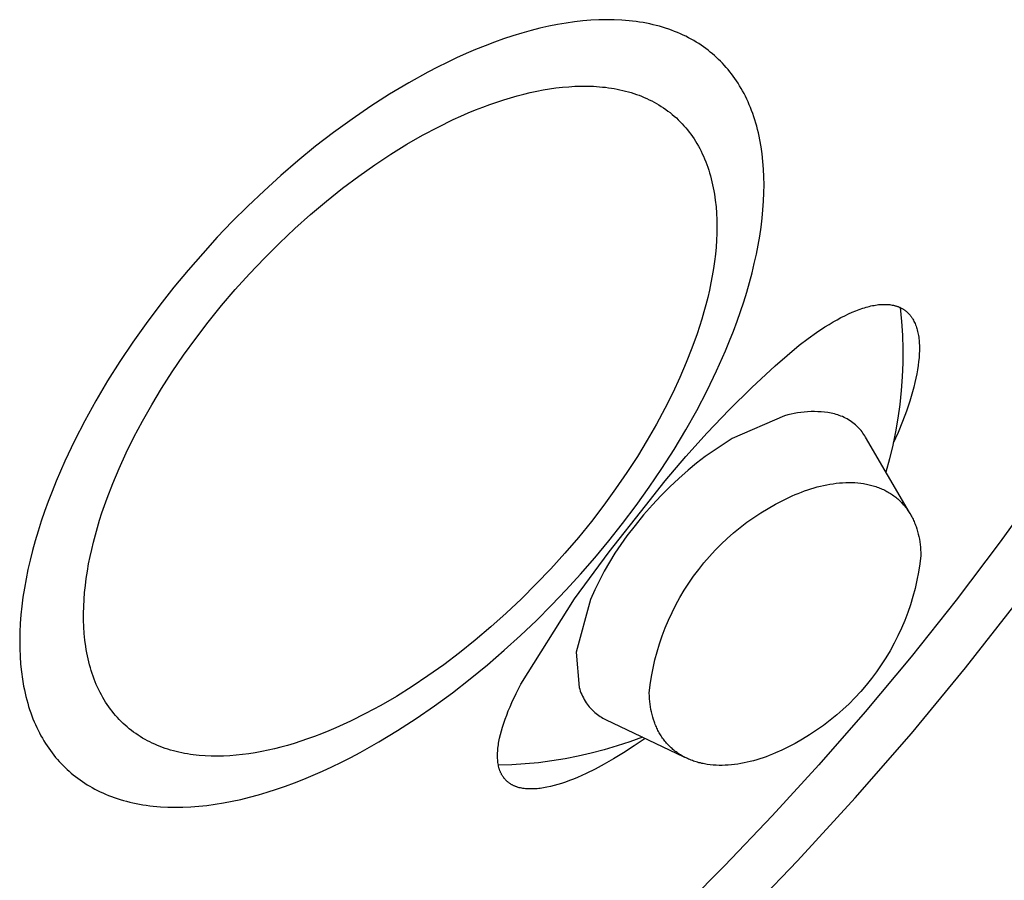
# Model space of a CAD drawing. Units: millimetres. Extents: x -126 to 136, y -249 to 232.
# Drawn here: x -69 to -53, y -111 to -98 of the extents above; entities that cross this region are included whole.
import ezdxf

# ---------------------------------------------------------------- set-up
doc = ezdxf.new("R2010")
doc.units = ezdxf.units.MM
doc.header["$MEASUREMENT"] = 0
doc.layers.add('Default', color=7, linetype='Continuous', true_color=0x000000)

msp = doc.modelspace()

# ---------------------------------------------------------------- linework, layer by layer
at = {"layer": 'Default', "color": 7, "true_color": 0xffffff}
for p, q in [((-60.264, -97.835), (-60.407, -97.871)), ((-60.123, -97.803), (-60.264, -97.835)), ((-59.984, -97.775), (-60.123, -97.803)), ((-59.847, -97.752), (-59.984, -97.775)), ((-59.712, -97.732), (-59.847, -97.752)), ((-59.579, -97.717), (-59.712, -97.732)), ((-59.449, -97.706), (-59.579, -97.717)), ((-59.322, -97.7), (-59.449, -97.706)), ((-59.197, -97.697), (-59.322, -97.7)), ((-59.075, -97.699), (-59.197, -97.697)), ((-58.955, -97.704), (-59.075, -97.699)), ((-58.897, -97.708), (-58.955, -97.704)), ((-58.839, -97.714), (-58.897, -97.708)), ((-58.782, -97.72), (-58.839, -97.714)), ((-58.725, -97.727), (-58.782, -97.72)), ((-58.67, -97.735), (-58.725, -97.727)), ((-58.615, -97.744), (-58.67, -97.735)), ((-58.561, -97.754), (-58.615, -97.744)), ((-58.507, -97.765), (-58.561, -97.754)), ((-58.455, -97.777), (-58.507, -97.765)), ((-58.403, -97.789), (-58.455, -97.777)), ((-58.352, -97.803), (-58.403, -97.789)), ((-58.302, -97.817), (-58.352, -97.803)), ((-58.253, -97.833), (-58.302, -97.817)), ((-58.204, -97.849), (-58.253, -97.833)), ((-58.157, -97.866), (-58.204, -97.849)), ((-60.846, -98.005), (-60.994, -98.057)), ((-60.698, -97.956), (-60.846, -98.005)), ((-60.552, -97.911), (-60.698, -97.956)), ((-60.407, -97.871), (-60.552, -97.911)), ((-58.11, -97.884), (-58.157, -97.866)), ((-58.064, -97.903), (-58.11, -97.884)), ((-58.018, -97.922), (-58.064, -97.903)), ((-57.974, -97.942), (-58.018, -97.922)), ((-57.93, -97.963), (-57.974, -97.942)), ((-57.887, -97.985), (-57.93, -97.963)), ((-57.845, -98.008), (-57.887, -97.985)), ((-57.804, -98.031), (-57.845, -98.008)), ((-61.144, -98.114), (-61.295, -98.175)), ((-60.994, -98.057), (-61.144, -98.114)), ((-57.764, -98.055), (-57.804, -98.031)), ((-57.724, -98.08), (-57.764, -98.055)), ((-57.686, -98.105), (-57.724, -98.08)), ((-57.648, -98.131), (-57.686, -98.105)), ((-57.611, -98.158), (-57.648, -98.131)), ((-57.575, -98.186), (-57.611, -98.158)), ((-61.599, -98.308), (-61.752, -98.38)), ((-61.447, -98.24), (-61.599, -98.308)), ((-61.295, -98.175), (-61.447, -98.24)), ((-57.539, -98.214), (-57.575, -98.186)), ((-57.505, -98.242), (-57.539, -98.214)), ((-57.471, -98.272), (-57.505, -98.242)), ((-57.438, -98.302), (-57.471, -98.272)), ((-57.406, -98.332), (-57.438, -98.302)), ((-61.905, -98.456), (-62.058, -98.536)), ((-61.752, -98.38), (-61.905, -98.456)), ((-57.374, -98.363), (-57.406, -98.332)), ((-57.344, -98.395), (-57.374, -98.363)), ((-57.314, -98.427), (-57.344, -98.395)), ((-57.284, -98.46), (-57.314, -98.427)), ((-57.255, -98.494), (-57.284, -98.46)), ((-62.058, -98.536), (-62.365, -98.705)), ((-57.227, -98.529), (-57.255, -98.494)), ((-57.199, -98.564), (-57.227, -98.529)), ((-57.172, -98.601), (-57.199, -98.564)), ((-57.145, -98.638), (-57.172, -98.601)), ((-57.119, -98.676), (-57.145, -98.638)), ((-62.365, -98.705), (-62.67, -98.887)), ((-60.111, -98.803), (-60.008, -98.789)), ((-60.008, -98.789), (-59.906, -98.777)), ((-59.906, -98.777), (-59.805, -98.769)), ((-59.805, -98.769), (-59.704, -98.763)), ((-59.704, -98.763), (-59.604, -98.76)), ((-59.604, -98.76), (-59.506, -98.76)), ((-59.506, -98.76), (-59.408, -98.763)), ((-59.408, -98.763), (-59.311, -98.769)), ((-59.311, -98.769), (-59.264, -98.774)), ((-59.264, -98.774), (-59.216, -98.779)), ((-59.216, -98.779), (-59.169, -98.785)), ((-59.169, -98.785), (-59.122, -98.792)), ((-59.122, -98.792), (-59.076, -98.8)), ((-57.094, -98.715), (-57.119, -98.676)), ((-57.069, -98.755), (-57.094, -98.715)), ((-57.045, -98.796), (-57.069, -98.755)), ((-57.022, -98.837), (-57.045, -98.796)), ((-62.67, -98.887), (-62.972, -99.081)), ((-60.844, -98.978), (-60.736, -98.945)), ((-60.736, -98.945), (-60.629, -98.914)), ((-60.629, -98.914), (-60.525, -98.887)), ((-60.525, -98.887), (-60.421, -98.862)), ((-60.421, -98.862), (-60.317, -98.84)), ((-60.317, -98.84), (-60.214, -98.821)), ((-60.214, -98.821), (-60.111, -98.803)), ((-59.076, -98.8), (-59.03, -98.808)), ((-59.03, -98.808), (-58.984, -98.818)), ((-58.984, -98.818), (-58.939, -98.828)), ((-58.939, -98.828), (-58.895, -98.839)), ((-58.895, -98.839), (-58.85, -98.851)), ((-58.85, -98.851), (-58.807, -98.863)), ((-58.807, -98.863), (-58.763, -98.877)), ((-58.763, -98.877), (-58.721, -98.892)), ((-58.721, -98.892), (-58.678, -98.907)), ((-58.678, -98.907), (-58.637, -98.923)), ((-58.637, -98.923), (-58.596, -98.94)), ((-58.596, -98.94), (-58.555, -98.958)), ((-56.999, -98.879), (-57.022, -98.837)), ((-56.977, -98.923), (-56.999, -98.879)), ((-56.955, -98.967), (-56.977, -98.923)), ((-62.972, -99.081), (-63.272, -99.286)), ((-61.296, -99.14), (-61.181, -99.095)), ((-61.181, -99.095), (-61.067, -99.053)), ((-61.067, -99.053), (-60.955, -99.014)), ((-60.955, -99.014), (-60.844, -98.978)), ((-58.555, -98.958), (-58.515, -98.977)), ((-58.515, -98.977), (-58.475, -98.996)), ((-58.475, -98.996), (-58.436, -99.017)), ((-58.436, -99.017), (-58.398, -99.038)), ((-58.398, -99.038), (-58.36, -99.061)), ((-58.36, -99.061), (-58.323, -99.084)), ((-58.323, -99.084), (-58.287, -99.108)), ((-58.287, -99.108), (-58.251, -99.132)), ((-56.935, -99.012), (-56.955, -98.967)), ((-56.915, -99.058), (-56.935, -99.012)), ((-56.895, -99.104), (-56.915, -99.058)), ((-56.877, -99.152), (-56.895, -99.104)), ((-61.651, -99.295), (-61.531, -99.24)), ((-61.531, -99.24), (-61.413, -99.189)), ((-61.413, -99.189), (-61.296, -99.14)), ((-58.251, -99.132), (-58.216, -99.158)), ((-58.216, -99.158), (-58.182, -99.184)), ((-58.182, -99.184), (-58.148, -99.212)), ((-58.148, -99.212), (-58.115, -99.24)), ((-58.115, -99.24), (-58.082, -99.269)), ((-56.859, -99.2), (-56.877, -99.152)), ((-56.842, -99.249), (-56.859, -99.2)), ((-56.826, -99.299), (-56.842, -99.249)), ((-63.272, -99.286), (-63.566, -99.5)), ((-62.143, -99.546), (-61.895, -99.414)), ((-61.895, -99.414), (-61.651, -99.295)), ((-58.082, -99.269), (-58.051, -99.299)), ((-58.051, -99.299), (-58.02, -99.329)), ((-58.02, -99.329), (-57.99, -99.361)), ((-57.99, -99.361), (-57.96, -99.393)), ((-57.96, -99.393), (-57.931, -99.426)), ((-56.811, -99.35), (-56.826, -99.299)), ((-56.796, -99.402), (-56.811, -99.35)), ((-56.782, -99.455), (-56.796, -99.402)), ((-63.566, -99.5), (-63.855, -99.723)), ((-62.395, -99.691), (-62.143, -99.546)), ((-57.931, -99.426), (-57.903, -99.46)), ((-57.903, -99.46), (-57.876, -99.495)), ((-57.876, -99.495), (-57.85, -99.53)), ((-57.85, -99.53), (-57.824, -99.567)), ((-57.824, -99.567), (-57.799, -99.603)), ((-56.769, -99.508), (-56.782, -99.455)), ((-56.757, -99.562), (-56.769, -99.508)), ((-56.746, -99.617), (-56.757, -99.562)), ((-63.855, -99.723), (-64.138, -99.954)), ((-62.65, -99.849), (-62.395, -99.691)), ((-57.799, -99.603), (-57.775, -99.641)), ((-57.775, -99.641), (-57.752, -99.68)), ((-57.752, -99.68), (-57.729, -99.719)), ((-57.729, -99.719), (-57.708, -99.759)), ((-56.726, -99.73), (-56.746, -99.617)), ((-56.709, -99.845), (-56.726, -99.73)), ((-62.907, -100.019), (-62.65, -99.849)), ((-57.708, -99.759), (-57.687, -99.799)), ((-57.687, -99.799), (-57.667, -99.841)), ((-57.667, -99.841), (-57.648, -99.883)), ((-57.648, -99.883), (-57.629, -99.925)), ((-56.696, -99.964), (-56.709, -99.845)), ((-64.138, -99.954), (-64.413, -100.191)), ((-63.165, -100.201), (-62.907, -100.019)), ((-57.629, -99.925), (-57.612, -99.969)), ((-57.612, -99.969), (-57.595, -100.013)), ((-57.595, -100.013), (-57.579, -100.057)), ((-56.687, -100.086), (-56.696, -99.964)), ((-64.413, -100.191), (-64.68, -100.433)), ((-63.423, -100.394), (-63.165, -100.201)), ((-57.579, -100.057), (-57.564, -100.103)), ((-57.564, -100.103), (-57.549, -100.149)), ((-57.549, -100.149), (-57.536, -100.195)), ((-57.536, -100.195), (-57.523, -100.242)), ((-56.681, -100.21), (-56.687, -100.086)), ((-56.679, -100.338), (-56.681, -100.21)), ((-57.523, -100.242), (-57.512, -100.29)), ((-57.512, -100.29), (-57.501, -100.338)), ((-57.501, -100.338), (-57.49, -100.387)), ((-56.681, -100.468), (-56.679, -100.338)), ((-64.68, -100.433), (-64.939, -100.679)), ((-63.68, -100.599), (-63.423, -100.394)), ((-57.49, -100.387), (-57.481, -100.436)), ((-57.481, -100.436), (-57.473, -100.486)), ((-57.473, -100.486), (-57.458, -100.587)), ((-56.686, -100.601), (-56.681, -100.468)), ((-64.939, -100.679), (-65.188, -100.928)), ((-63.934, -100.814), (-63.68, -100.599)), ((-57.458, -100.587), (-57.447, -100.689)), ((-56.696, -100.737), (-56.686, -100.601)), ((-64.186, -101.038), (-63.934, -100.814)), ((-57.447, -100.689), (-57.439, -100.794)), ((-57.439, -100.794), (-57.434, -100.9)), ((-56.709, -100.875), (-56.696, -100.737)), ((-65.188, -100.928), (-65.428, -101.179)), ((-57.434, -100.9), (-57.433, -101.008)), ((-56.726, -101.016), (-56.709, -100.875)), ((-64.433, -101.272), (-64.186, -101.038)), ((-57.434, -101.117), (-57.439, -101.227)), ((-57.433, -101.008), (-57.434, -101.117)), ((-56.772, -101.303), (-56.747, -101.158)), ((-56.747, -101.158), (-56.726, -101.016)), ((-65.428, -101.179), (-65.662, -101.436)), ((-64.675, -101.513), (-64.433, -101.272)), ((-57.439, -101.227), (-57.446, -101.339)), ((-56.801, -101.45), (-56.772, -101.303)), ((-65.662, -101.436), (-65.894, -101.703)), ((-57.457, -101.451), (-57.471, -101.565)), ((-57.446, -101.339), (-57.457, -101.451)), ((-56.834, -101.599), (-56.801, -101.45)), ((-64.911, -101.761), (-64.675, -101.513)), ((-57.471, -101.565), (-57.487, -101.679)), ((-56.87, -101.749), (-56.834, -101.599)), ((-65.894, -101.703), (-66.123, -101.979)), ((-65.14, -102.014), (-64.911, -101.761)), ((-57.487, -101.679), (-57.506, -101.794)), ((-56.91, -101.901), (-56.87, -101.749)), ((-57.528, -101.909), (-57.552, -102.025)), ((-57.506, -101.794), (-57.528, -101.909)), ((-56.955, -102.054), (-56.91, -101.901)), ((-66.123, -101.979), (-66.348, -102.264)), ((-65.36, -102.272), (-65.14, -102.014)), ((-57.552, -102.025), (-57.579, -102.14)), ((-57.002, -102.209), (-56.955, -102.054)), ((-57.608, -102.257), (-57.64, -102.373)), ((-57.579, -102.14), (-57.608, -102.257)), ((-57.054, -102.365), (-57.002, -102.209)), ((-54.893, -102.263), (-54.869, -102.259)), ((-54.869, -102.259), (-54.845, -102.256)), ((-54.845, -102.256), (-54.822, -102.254)), ((-54.822, -102.254), (-54.798, -102.252)), ((-54.798, -102.252), (-54.776, -102.251)), ((-54.776, -102.251), (-54.753, -102.251)), ((-54.753, -102.251), (-54.731, -102.251)), ((-54.731, -102.251), (-54.71, -102.252)), ((-54.71, -102.252), (-54.689, -102.253)), ((-54.689, -102.253), (-54.668, -102.256)), ((-54.668, -102.256), (-54.648, -102.258)), ((-54.648, -102.258), (-54.628, -102.262)), ((-54.628, -102.262), (-54.608, -102.266)), ((-66.348, -102.264), (-66.567, -102.557)), ((-65.572, -102.534), (-65.36, -102.272)), ((-57.64, -102.373), (-57.674, -102.489)), ((-57.109, -102.521), (-57.054, -102.365)), ((-55.387, -102.433), (-55.327, -102.404)), ((-55.327, -102.404), (-55.269, -102.378)), ((-55.269, -102.378), (-55.211, -102.354)), ((-55.211, -102.354), (-55.155, -102.332)), ((-55.155, -102.332), (-55.1, -102.314)), ((-55.1, -102.314), (-55.073, -102.305)), ((-55.073, -102.305), (-55.046, -102.297)), ((-55.046, -102.297), (-55.02, -102.29)), ((-55.02, -102.29), (-54.994, -102.283)), ((-54.994, -102.283), (-54.968, -102.277)), ((-54.968, -102.277), (-54.943, -102.272)), ((-54.943, -102.272), (-54.918, -102.267)), ((-54.918, -102.267), (-54.893, -102.263)), ((-54.608, -102.266), (-54.598, -102.268)), ((-54.598, -102.268), (-54.589, -102.27)), ((-54.589, -102.27), (-54.58, -102.273)), ((-54.58, -102.273), (-54.57, -102.275)), ((-54.57, -102.275), (-54.561, -102.278)), ((-54.561, -102.278), (-54.552, -102.281)), ((-54.552, -102.281), (-54.543, -102.284)), ((-54.543, -102.284), (-54.534, -102.288)), ((-54.534, -102.288), (-54.525, -102.291)), ((-54.525, -102.291), (-54.516, -102.295)), ((-54.516, -102.295), (-54.508, -102.298)), ((-54.508, -102.298), (-54.499, -102.302)), ((-54.499, -102.302), (-54.491, -102.306)), ((-54.498, -102.303), (-54.477, -102.523)), ((-54.491, -102.306), (-54.483, -102.311)), ((-54.483, -102.311), (-54.475, -102.315)), ((-54.475, -102.315), (-54.466, -102.32)), ((-54.466, -102.32), (-54.459, -102.324)), ((-54.459, -102.324), (-54.451, -102.329)), ((-54.451, -102.329), (-54.443, -102.334)), ((-54.443, -102.334), (-54.435, -102.339)), ((-54.435, -102.339), (-54.428, -102.345)), ((-54.428, -102.345), (-54.42, -102.35)), ((-54.42, -102.35), (-54.413, -102.356)), ((-54.413, -102.356), (-54.406, -102.361)), ((-54.406, -102.361), (-54.399, -102.367)), ((-54.399, -102.367), (-54.392, -102.373)), ((-54.392, -102.373), (-54.385, -102.379)), ((-54.385, -102.379), (-54.379, -102.386)), ((-54.379, -102.386), (-54.372, -102.392)), ((-54.372, -102.392), (-54.366, -102.399)), ((-54.366, -102.399), (-54.36, -102.405)), ((-54.36, -102.405), (-54.353, -102.412)), ((-54.353, -102.412), (-54.347, -102.419)), ((-54.347, -102.419), (-54.341, -102.426)), ((-66.567, -102.557), (-66.781, -102.857)), ((-65.774, -102.798), (-65.572, -102.534)), ((-57.674, -102.489), (-57.749, -102.721)), ((-57.168, -102.679), (-57.109, -102.521)), ((-55.703, -102.612), (-55.638, -102.572)), ((-55.638, -102.572), (-55.574, -102.533)), ((-55.574, -102.533), (-55.51, -102.497)), ((-55.51, -102.497), (-55.448, -102.464)), ((-55.448, -102.464), (-55.387, -102.433)), ((-54.477, -102.523), (-54.463, -102.745)), ((-54.341, -102.426), (-54.335, -102.433)), ((-54.335, -102.433), (-54.33, -102.441)), ((-54.33, -102.441), (-54.324, -102.448)), ((-54.324, -102.448), (-54.319, -102.456)), ((-54.319, -102.456), (-54.313, -102.464)), ((-54.313, -102.464), (-54.308, -102.472)), ((-54.308, -102.472), (-54.303, -102.48)), ((-54.303, -102.48), (-54.298, -102.488)), ((-54.298, -102.488), (-54.288, -102.505)), ((-54.288, -102.505), (-54.279, -102.523)), ((-54.279, -102.523), (-54.27, -102.541)), ((-54.27, -102.541), (-54.261, -102.56)), ((-54.261, -102.56), (-54.253, -102.579)), ((-57.749, -102.721), (-57.832, -102.951)), ((-57.23, -102.837), (-57.168, -102.679)), ((-55.974, -102.797), (-55.837, -102.7)), ((-55.837, -102.7), (-55.703, -102.612)), ((-54.253, -102.579), (-54.246, -102.599)), ((-54.246, -102.599), (-54.239, -102.619)), ((-54.239, -102.619), (-54.233, -102.64)), ((-54.233, -102.64), (-54.226, -102.661)), ((-54.226, -102.661), (-54.221, -102.683)), ((-54.221, -102.683), (-54.216, -102.706)), ((-54.216, -102.706), (-54.211, -102.729)), ((-54.211, -102.729), (-54.207, -102.752)), ((-66.781, -102.857), (-66.986, -103.164)), ((-65.967, -103.064), (-65.774, -102.798)), ((-57.296, -102.995), (-57.23, -102.837)), ((-56.115, -102.904), (-55.974, -102.797)), ((-54.463, -102.745), (-54.457, -102.966)), ((-54.207, -102.752), (-54.203, -102.776)), ((-54.203, -102.776), (-54.2, -102.801)), ((-54.2, -102.801), (-54.198, -102.826)), ((-54.198, -102.826), (-54.195, -102.852)), ((-54.195, -102.852), (-54.194, -102.878)), ((-54.194, -102.878), (-54.192, -102.905)), ((-57.832, -102.951), (-57.923, -103.184)), ((-57.437, -103.313), (-57.296, -102.995)), ((-56.5, -103.237), (-56.115, -102.904)), ((-54.457, -102.966), (-54.458, -103.188)), ((-54.194, -103.046), (-54.198, -103.106)), ((-54.192, -102.988), (-54.194, -103.046)), ((-54.192, -102.905), (-54.192, -102.932)), ((-54.192, -102.932), (-54.191, -102.96)), ((-54.191, -102.96), (-54.192, -102.988)), ((-66.986, -103.164), (-67.184, -103.476)), ((-66.148, -103.33), (-65.967, -103.064)), ((-57.923, -103.184), (-58.026, -103.422)), ((-54.458, -103.188), (-54.466, -103.409)), ((-54.204, -103.168), (-54.212, -103.232)), ((-54.198, -103.106), (-54.204, -103.168)), ((-66.319, -103.595), (-66.148, -103.33)), ((-57.591, -103.631), (-57.437, -103.313)), ((-56.874, -103.583), (-56.5, -103.237)), ((-54.234, -103.364), (-54.247, -103.433)), ((-54.222, -103.297), (-54.234, -103.364)), ((-54.212, -103.232), (-54.222, -103.297)), ((-67.184, -103.476), (-67.372, -103.793)), ((-58.026, -103.422), (-58.139, -103.666)), ((-54.466, -103.409), (-54.482, -103.63)), ((-54.263, -103.503), (-54.281, -103.575)), ((-54.247, -103.433), (-54.263, -103.503)), ((-66.478, -103.858), (-66.319, -103.595)), ((-58.139, -103.666), (-58.264, -103.915)), ((-57.756, -103.947), (-57.591, -103.631)), ((-57.238, -103.94), (-56.874, -103.583)), ((-54.482, -103.63), (-54.505, -103.851)), ((-54.301, -103.649), (-54.323, -103.725)), ((-54.281, -103.575), (-54.301, -103.649)), ((-67.372, -103.793), (-67.549, -104.114)), ((-54.347, -103.801), (-54.4, -103.96)), ((-54.323, -103.725), (-54.347, -103.801)), ((-66.626, -104.119), (-66.478, -103.858)), ((-58.264, -103.915), (-58.4, -104.168)), ((-57.932, -104.261), (-57.756, -103.947)), ((-57.59, -104.308), (-57.238, -103.94)), ((-56.141, -103.987), (-56.194, -103.997)), ((-56.088, -103.979), (-56.141, -103.987)), ((-56.034, -103.974), (-56.088, -103.979)), ((-55.981, -103.97), (-56.034, -103.974)), ((-55.927, -103.967), (-55.981, -103.97)), ((-55.873, -103.967), (-55.927, -103.967)), ((-55.819, -103.969), (-55.873, -103.967)), ((-55.765, -103.972), (-55.819, -103.969)), ((-55.712, -103.977), (-55.765, -103.972)), ((-55.658, -103.984), (-55.712, -103.977)), ((-55.605, -103.993), (-55.658, -103.984)), ((-55.552, -104.004), (-55.605, -103.993)), ((-54.505, -103.851), (-54.535, -104.07)), ((-54.4, -103.96), (-54.462, -104.124)), ((-67.549, -104.114), (-67.715, -104.436)), ((-66.762, -104.376), (-66.626, -104.119)), ((-56.351, -104.036), (-57.187, -104.4)), ((-56.299, -104.021), (-56.351, -104.036)), ((-56.247, -104.008), (-56.299, -104.021)), ((-56.194, -103.997), (-56.247, -104.008)), ((-55.526, -104.011), (-55.552, -104.004)), ((-55.5, -104.019), (-55.526, -104.011)), ((-55.474, -104.028), (-55.5, -104.019)), ((-55.448, -104.038), (-55.474, -104.028)), ((-55.423, -104.048), (-55.448, -104.038)), ((-55.398, -104.06), (-55.423, -104.048)), ((-55.373, -104.072), (-55.398, -104.06)), ((-55.349, -104.085), (-55.373, -104.072)), ((-55.326, -104.099), (-55.349, -104.085)), ((-55.302, -104.114), (-55.326, -104.099)), ((-55.28, -104.129), (-55.302, -104.114)), ((-55.258, -104.145), (-55.28, -104.129)), ((-55.236, -104.162), (-55.258, -104.145)), ((-54.535, -104.07), (-54.573, -104.289)), ((-54.462, -104.124), (-54.533, -104.299)), ((-58.4, -104.168), (-58.547, -104.424)), ((-58.119, -104.571), (-57.932, -104.261)), ((-57.931, -104.686), (-57.59, -104.308)), ((-55.215, -104.18), (-55.236, -104.162)), ((-55.195, -104.198), (-55.215, -104.18)), ((-55.175, -104.217), (-55.195, -104.198)), ((-55.158, -104.235), (-55.175, -104.217)), ((-55.141, -104.253), (-55.158, -104.235)), ((-55.125, -104.272), (-55.141, -104.253)), ((-55.11, -104.291), (-55.125, -104.272)), ((-55.095, -104.311), (-55.11, -104.291)), ((-54.573, -104.289), (-54.618, -104.506)), ((-54.533, -104.299), (-54.61, -104.472)), ((-67.715, -104.436), (-67.868, -104.759)), ((-66.887, -104.628), (-66.762, -104.376)), ((-58.547, -104.424), (-58.705, -104.683)), ((-57.187, -104.4), (-57.334, -104.491)), ((-55.081, -104.332), (-55.095, -104.311)), ((-55.068, -104.353), (-55.081, -104.332)), ((-55.055, -104.374), (-55.068, -104.353)), ((-54.353, -105.582), (-55.055, -104.374)), ((-58.314, -104.877), (-58.119, -104.571)), ((-57.478, -104.588), (-57.619, -104.688)), ((-57.334, -104.491), (-57.478, -104.588)), ((-54.618, -104.506), (-54.67, -104.721)), ((-67.868, -104.759), (-68.008, -105.082)), ((-67, -104.876), (-66.887, -104.628)), ((-58.705, -104.683), (-58.874, -104.943)), ((-58.26, -105.075), (-57.931, -104.686)), ((-57.619, -104.688), (-57.757, -104.794)), ((-54.67, -104.721), (-54.729, -104.934)), ((-67.102, -105.117), (-67, -104.876)), ((-58.517, -105.178), (-58.314, -104.877)), ((-57.891, -104.904), (-58.042, -105.035)), ((-57.757, -104.794), (-57.891, -104.904)), ((-68.008, -105.082), (-68.073, -105.243)), ((-58.874, -104.943), (-59.053, -105.204)), ((-58.577, -105.474), (-58.26, -105.075)), ((-58.042, -105.035), (-58.188, -105.172)), ((-52.214, -105.092), (-52.901, -106.05)), ((-68.073, -105.243), (-68.135, -105.403)), ((-67.193, -105.353), (-67.102, -105.117)), ((-59.053, -105.204), (-59.243, -105.464)), ((-58.727, -105.471), (-58.517, -105.178)), ((-58.188, -105.172), (-58.329, -105.313)), ((-56.131, -105.275), (-56.081, -105.256)), ((-56.081, -105.256), (-56.03, -105.237)), ((-56.03, -105.237), (-55.98, -105.219)), ((-55.98, -105.219), (-55.929, -105.203)), ((-55.929, -105.203), (-55.878, -105.188)), ((-55.878, -105.188), (-55.827, -105.173)), ((-55.827, -105.173), (-55.776, -105.16)), ((-55.776, -105.16), (-55.725, -105.148)), ((-55.725, -105.148), (-55.674, -105.138)), ((-55.674, -105.138), (-55.623, -105.129)), ((-55.623, -105.129), (-55.572, -105.121)), ((-55.572, -105.121), (-55.522, -105.114)), ((-55.522, -105.114), (-55.472, -105.109)), ((-55.472, -105.109), (-55.422, -105.105)), ((-55.422, -105.105), (-55.372, -105.103)), ((-55.372, -105.103), (-55.323, -105.102)), ((-55.323, -105.102), (-55.275, -105.102)), ((-55.275, -105.102), (-55.227, -105.104)), ((-55.227, -105.104), (-55.179, -105.108)), ((-55.179, -105.108), (-55.132, -105.113)), ((-55.132, -105.113), (-55.086, -105.119)), ((-55.086, -105.119), (-55.063, -105.123)), ((-55.063, -105.123), (-55.041, -105.127)), ((-55.041, -105.127), (-55.019, -105.132)), ((-55.019, -105.132), (-54.996, -105.137)), ((-54.996, -105.137), (-54.974, -105.142)), ((-54.974, -105.142), (-54.953, -105.148)), ((-54.953, -105.148), (-54.931, -105.154)), ((-54.931, -105.154), (-54.91, -105.16)), ((-54.91, -105.16), (-54.889, -105.167)), ((-54.889, -105.167), (-54.868, -105.174)), ((-54.868, -105.174), (-54.847, -105.182)), ((-54.847, -105.182), (-54.827, -105.19)), ((-54.827, -105.19), (-54.807, -105.198)), ((-54.807, -105.198), (-54.787, -105.207)), ((-54.787, -105.207), (-54.768, -105.216)), ((-54.768, -105.216), (-54.748, -105.225)), ((-54.748, -105.225), (-54.729, -105.235)), ((-54.729, -105.235), (-54.711, -105.245)), ((-54.711, -105.245), (-54.692, -105.255)), ((-54.692, -105.255), (-54.674, -105.266)), ((-68.135, -105.403), (-68.192, -105.563)), ((-67.274, -105.586), (-67.193, -105.353)), ((-58.329, -105.313), (-58.466, -105.458)), ((-56.497, -105.449), (-56.377, -105.387)), ((-56.377, -105.387), (-56.28, -105.34)), ((-56.28, -105.34), (-56.23, -105.317)), ((-56.23, -105.317), (-56.181, -105.296)), ((-56.181, -105.296), (-56.131, -105.275)), ((-54.674, -105.266), (-54.656, -105.277)), ((-54.656, -105.277), (-54.639, -105.289)), ((-54.639, -105.289), (-54.621, -105.3)), ((-54.621, -105.3), (-54.604, -105.313)), ((-54.604, -105.313), (-54.588, -105.325)), ((-54.588, -105.325), (-54.571, -105.338)), ((-54.571, -105.338), (-54.555, -105.351)), ((-54.555, -105.351), (-54.54, -105.364)), ((-54.54, -105.364), (-54.524, -105.378)), ((-54.524, -105.378), (-54.509, -105.392)), ((-54.509, -105.392), (-54.494, -105.406)), ((-54.494, -105.406), (-54.48, -105.421)), ((-68.192, -105.563), (-68.246, -105.721)), ((-59.243, -105.464), (-59.442, -105.723)), ((-59.156, -106.21), (-58.577, -105.474)), ((-58.942, -105.758), (-58.727, -105.471)), ((-58.466, -105.458), (-58.607, -105.62)), ((-56.73, -105.585), (-56.615, -105.515)), ((-56.615, -105.515), (-56.497, -105.449)), ((-54.48, -105.421), (-54.466, -105.436)), ((-54.466, -105.436), (-54.452, -105.451)), ((-54.452, -105.451), (-54.438, -105.466)), ((-54.438, -105.466), (-54.425, -105.482)), ((-54.425, -105.482), (-54.413, -105.498)), ((-54.413, -105.498), (-54.4, -105.514)), ((-54.4, -105.514), (-54.388, -105.531)), ((-54.388, -105.531), (-54.376, -105.548)), ((-54.376, -105.548), (-54.365, -105.565)), ((-54.365, -105.565), (-54.354, -105.582)), ((-68.246, -105.721), (-68.296, -105.879)), ((-67.347, -105.82), (-67.311, -105.703)), ((-67.311, -105.703), (-67.274, -105.586)), ((-59.442, -105.723), (-59.65, -105.98)), ((-58.607, -105.62), (-58.743, -105.787)), ((-56.953, -105.738), (-56.843, -105.66)), ((-56.843, -105.66), (-56.73, -105.585)), ((-54.354, -105.582), (-54.343, -105.599)), ((-54.343, -105.599), (-54.332, -105.617)), ((-54.332, -105.617), (-54.322, -105.635)), ((-54.322, -105.635), (-54.312, -105.653)), ((-54.312, -105.653), (-54.303, -105.672)), ((-54.303, -105.672), (-54.294, -105.69)), ((-54.294, -105.69), (-54.285, -105.709)), ((-54.285, -105.709), (-54.277, -105.728)), ((-54.277, -105.728), (-54.269, -105.747)), ((-68.296, -105.879), (-68.343, -106.035)), ((-67.379, -105.937), (-67.347, -105.82)), ((-59.163, -106.036), (-58.942, -105.758)), ((-58.743, -105.787), (-58.874, -105.957)), ((-57.165, -105.906), (-57.061, -105.82)), ((-57.061, -105.82), (-56.953, -105.738)), ((-54.269, -105.747), (-54.261, -105.766)), ((-54.261, -105.766), (-54.253, -105.786)), ((-54.253, -105.786), (-54.246, -105.805)), ((-54.246, -105.805), (-54.233, -105.845)), ((-54.233, -105.845), (-54.221, -105.886)), ((-54.221, -105.886), (-54.21, -105.927)), ((-68.343, -106.035), (-68.385, -106.19)), ((-67.41, -106.054), (-67.379, -105.937)), ((-59.65, -105.98), (-59.867, -106.233)), ((-59.387, -106.306), (-59.163, -106.036)), ((-58.874, -105.957), (-58.971, -106.093)), ((-57.365, -106.087), (-57.267, -105.995)), ((-57.267, -105.995), (-57.165, -105.906)), ((-54.21, -105.927), (-54.201, -105.968)), ((-54.201, -105.968), (-54.193, -106.01)), ((-54.193, -106.01), (-54.186, -106.052)), ((-68.385, -106.19), (-68.424, -106.343)), ((-67.464, -106.287), (-67.438, -106.171)), ((-67.438, -106.171), (-67.41, -106.054)), ((-58.971, -106.093), (-59.064, -106.233)), ((-57.552, -106.283), (-57.46, -106.184)), ((-57.46, -106.184), (-57.365, -106.087)), ((-54.186, -106.052), (-54.18, -106.095)), ((-54.18, -106.095), (-54.175, -106.138)), ((-54.175, -106.138), (-54.172, -106.181)), ((-54.172, -106.181), (-54.17, -106.224)), ((-52.901, -106.05), (-53.606, -106.984)), ((-68.424, -106.343), (-68.458, -106.494)), ((-67.487, -106.404), (-67.464, -106.287)), ((-59.867, -106.233), (-60.092, -106.482)), ((-59.712, -106.963), (-59.156, -106.21)), ((-59.615, -106.567), (-59.387, -106.306)), ((-59.064, -106.233), (-59.152, -106.375)), ((-57.64, -106.385), (-57.552, -106.283)), ((-54.168, -106.268), (-54.185, -106.401)), ((-54.17, -106.224), (-54.168, -106.268)), ((-68.458, -106.494), (-68.489, -106.644)), ((-67.507, -106.519), (-67.487, -106.404)), ((-60.092, -106.482), (-60.323, -106.725)), ((-59.152, -106.375), (-59.236, -106.52)), ((-57.805, -106.599), (-57.724, -106.491)), ((-57.724, -106.491), (-57.64, -106.385)), ((-54.185, -106.401), (-54.206, -106.534)), ((-68.489, -106.644), (-68.515, -106.792)), ((-67.539, -106.749), (-67.524, -106.635)), ((-67.524, -106.635), (-67.507, -106.519)), ((-59.844, -106.818), (-59.615, -106.567)), ((-59.314, -106.668), (-59.388, -106.819)), ((-59.236, -106.52), (-59.314, -106.668)), ((-57.882, -106.71), (-57.805, -106.599)), ((-54.232, -106.666), (-54.262, -106.797)), ((-54.206, -106.534), (-54.232, -106.666)), ((-68.515, -106.792), (-68.538, -106.937)), ((-67.551, -106.862), (-67.539, -106.749)), ((-60.323, -106.725), (-60.561, -106.962)), ((-60.078, -107.064), (-59.844, -106.818)), ((-59.388, -106.819), (-59.456, -106.971)), ((-58.024, -106.94), (-57.955, -106.824)), ((-57.955, -106.824), (-57.882, -106.71)), ((-54.262, -106.797), (-54.297, -106.927)), ((-68.538, -106.937), (-68.556, -107.08)), ((-67.565, -107.086), (-67.559, -106.975)), ((-67.559, -106.975), (-67.551, -106.862)), ((-60.561, -106.962), (-60.803, -107.191)), ((-60.57, -108.326), (-59.712, -106.963)), ((-59.456, -106.971), (-59.683, -107.815)), ((-58.089, -107.059), (-58.024, -106.94)), ((-54.297, -106.927), (-54.336, -107.056)), ((-53.606, -106.984), (-54.326, -107.891)), ((-68.556, -107.08), (-68.571, -107.221)), ((-67.568, -107.196), (-67.565, -107.086)), ((-60.322, -107.307), (-60.078, -107.064)), ((-58.15, -107.179), (-58.089, -107.059)), ((-54.336, -107.056), (-54.379, -107.183)), ((-53.454, -108.066), (-52.621, -107.003)), ((-68.571, -107.221), (-68.581, -107.359)), ((-67.567, -107.305), (-67.568, -107.196)), ((-60.803, -107.191), (-61.05, -107.412)), ((-58.259, -107.427), (-58.206, -107.302)), ((-58.206, -107.302), (-58.15, -107.179)), ((-54.379, -107.183), (-54.427, -107.308)), ((-68.581, -107.359), (-68.588, -107.495)), ((-67.563, -107.412), (-67.567, -107.305)), ((-67.556, -107.518), (-67.563, -107.412)), ((-61.05, -107.412), (-61.3, -107.624)), ((-60.575, -107.549), (-60.322, -107.307)), ((-58.307, -107.553), (-58.259, -107.427)), ((-54.48, -107.432), (-54.536, -107.554)), ((-54.427, -107.308), (-54.48, -107.432)), ((-68.588, -107.495), (-68.59, -107.627)), ((-67.546, -107.622), (-67.556, -107.518)), ((-60.836, -107.786), (-60.575, -107.549)), ((-58.35, -107.681), (-58.307, -107.553)), ((-54.536, -107.554), (-54.597, -107.674)), ((-68.59, -107.627), (-68.589, -107.757)), ((-68.589, -107.757), (-68.584, -107.884)), ((-67.533, -107.724), (-67.546, -107.622)), ((-67.525, -107.774), (-67.533, -107.724)), ((-67.516, -107.824), (-67.525, -107.774)), ((-61.3, -107.624), (-61.552, -107.826)), ((-58.389, -107.81), (-58.35, -107.681)), ((-54.597, -107.674), (-54.662, -107.792)), ((-68.584, -107.884), (-68.575, -108.008)), ((-67.506, -107.873), (-67.516, -107.824)), ((-67.496, -107.922), (-67.506, -107.873)), ((-67.484, -107.97), (-67.496, -107.922)), ((-61.552, -107.826), (-61.805, -108.017)), ((-61.105, -108.018), (-60.836, -107.786)), ((-59.683, -107.815), (-59.638, -108.381)), ((-58.424, -107.941), (-58.389, -107.81)), ((-54.326, -107.891), (-55.058, -108.769)), ((-54.73, -107.907), (-54.803, -108.02)), ((-54.662, -107.792), (-54.73, -107.907)), ((-68.575, -108.008), (-68.563, -108.129)), ((-67.472, -108.017), (-67.484, -107.97)), ((-67.459, -108.064), (-67.472, -108.017)), ((-67.445, -108.111), (-67.459, -108.064)), ((-61.805, -108.017), (-62.058, -108.197)), ((-61.382, -108.245), (-61.105, -108.018)), ((-58.479, -108.206), (-58.453, -108.073)), ((-58.453, -108.073), (-58.424, -107.941)), ((-54.803, -108.02), (-54.88, -108.131)), ((-54.321, -109.116), (-53.454, -108.066)), ((-68.563, -108.129), (-68.547, -108.246)), ((-68.547, -108.246), (-68.527, -108.36)), ((-67.431, -108.156), (-67.445, -108.111)), ((-67.415, -108.202), (-67.431, -108.156)), ((-67.399, -108.246), (-67.415, -108.202)), ((-67.382, -108.29), (-67.399, -108.246)), ((-62.058, -108.197), (-62.311, -108.366)), ((-61.664, -108.465), (-61.382, -108.245)), ((-58.499, -108.339), (-58.479, -108.206)), ((-54.96, -108.238), (-55.044, -108.343)), ((-54.88, -108.131), (-54.96, -108.238)), ((-68.527, -108.36), (-68.516, -108.416)), ((-67.364, -108.333), (-67.382, -108.29)), ((-67.345, -108.376), (-67.364, -108.333)), ((-67.325, -108.417), (-67.345, -108.376)), ((-62.311, -108.366), (-62.561, -108.523)), ((-60.645, -108.475), (-60.57, -108.326)), ((-59.638, -108.381), (-59.629, -108.41)), ((-58.515, -108.473), (-58.499, -108.339)), ((-55.044, -108.343), (-55.132, -108.445)), ((-68.516, -108.416), (-68.504, -108.471)), ((-68.504, -108.471), (-68.491, -108.526)), ((-68.491, -108.526), (-68.477, -108.579)), ((-67.305, -108.459), (-67.325, -108.417)), ((-67.283, -108.499), (-67.305, -108.459)), ((-67.261, -108.539), (-67.283, -108.499)), ((-67.238, -108.578), (-67.261, -108.539)), ((-62.561, -108.523), (-62.809, -108.667)), ((-61.952, -108.677), (-61.664, -108.465)), ((-60.712, -108.619), (-60.645, -108.475)), ((-59.629, -108.41), (-59.619, -108.438)), ((-59.619, -108.438), (-59.608, -108.467)), ((-59.608, -108.467), (-59.596, -108.494)), ((-59.596, -108.494), (-59.584, -108.522)), ((-59.584, -108.522), (-59.57, -108.549)), ((-59.57, -108.549), (-59.555, -108.575)), ((-58.514, -108.517), (-58.515, -108.473)), ((-58.511, -108.56), (-58.514, -108.517)), ((-58.507, -108.603), (-58.511, -108.56)), ((-55.223, -108.544), (-55.318, -108.64)), ((-55.132, -108.445), (-55.223, -108.544)), ((-68.477, -108.579), (-68.462, -108.631)), ((-68.462, -108.631), (-68.447, -108.683)), ((-68.447, -108.683), (-68.431, -108.734)), ((-67.215, -108.616), (-67.238, -108.578)), ((-67.19, -108.653), (-67.215, -108.616)), ((-67.165, -108.69), (-67.19, -108.653)), ((-67.139, -108.726), (-67.165, -108.69)), ((-62.809, -108.667), (-63.054, -108.799)), ((-62.245, -108.879), (-61.952, -108.677)), ((-60.771, -108.757), (-60.743, -108.689)), ((-60.743, -108.689), (-60.712, -108.619)), ((-59.555, -108.575), (-59.54, -108.601)), ((-59.54, -108.601), (-59.523, -108.627)), ((-59.523, -108.627), (-59.508, -108.648)), ((-59.508, -108.648), (-59.493, -108.668)), ((-59.493, -108.668), (-59.477, -108.689)), ((-59.477, -108.689), (-59.46, -108.708)), ((-59.46, -108.708), (-59.442, -108.727)), ((-58.502, -108.646), (-58.507, -108.603)), ((-58.496, -108.689), (-58.502, -108.646)), ((-58.489, -108.731), (-58.496, -108.689)), ((-55.318, -108.64), (-55.415, -108.732)), ((-68.431, -108.734), (-68.414, -108.784)), ((-68.414, -108.784), (-68.396, -108.833)), ((-68.396, -108.833), (-68.378, -108.881)), ((-67.112, -108.761), (-67.139, -108.726)), ((-67.085, -108.795), (-67.112, -108.761)), ((-67.056, -108.829), (-67.085, -108.795)), ((-67.027, -108.862), (-67.056, -108.829)), ((-66.997, -108.894), (-67.027, -108.862)), ((-63.054, -108.799), (-63.294, -108.919)), ((-62.542, -109.071), (-62.245, -108.879)), ((-60.821, -108.889), (-60.797, -108.824)), ((-60.797, -108.824), (-60.771, -108.757)), ((-59.442, -108.727), (-59.424, -108.746)), ((-59.424, -108.746), (-59.405, -108.764)), ((-59.405, -108.764), (-59.386, -108.781)), ((-59.386, -108.781), (-59.366, -108.798)), ((-59.366, -108.798), (-59.345, -108.814)), ((-59.345, -108.814), (-59.324, -108.829)), ((-59.324, -108.829), (-59.303, -108.843)), ((-59.303, -108.843), (-59.281, -108.857)), ((-59.281, -108.857), (-59.259, -108.87)), ((-59.259, -108.87), (-59.236, -108.883)), ((-58.48, -108.773), (-58.489, -108.731)), ((-58.471, -108.814), (-58.48, -108.773)), ((-58.46, -108.855), (-58.471, -108.814)), ((-58.447, -108.895), (-58.46, -108.855)), ((-55.058, -108.769), (-55.799, -109.618)), ((-55.516, -108.821), (-55.62, -108.906)), ((-55.415, -108.732), (-55.516, -108.821)), ((-68.378, -108.881), (-68.358, -108.928)), ((-68.358, -108.928), (-68.338, -108.975)), ((-68.338, -108.975), (-68.317, -109.02)), ((-68.317, -109.02), (-68.296, -109.065)), ((-66.967, -108.925), (-66.997, -108.894)), ((-66.936, -108.955), (-66.967, -108.925)), ((-66.904, -108.984), (-66.936, -108.955)), ((-66.871, -109.013), (-66.904, -108.984)), ((-66.837, -109.041), (-66.871, -109.013)), ((-63.529, -109.026), (-63.645, -109.075)), ((-63.294, -108.919), (-63.529, -109.026)), ((-60.881, -109.074), (-60.863, -109.014)), ((-60.863, -109.014), (-60.843, -108.952)), ((-60.843, -108.952), (-60.821, -108.889)), ((-59.236, -108.883), (-59.213, -108.894)), ((-59.213, -108.894), (-57.964, -109.49)), ((-58.434, -108.935), (-58.447, -108.895)), ((-58.426, -108.954), (-58.434, -108.935)), ((-58.419, -108.974), (-58.426, -108.954)), ((-58.411, -108.993), (-58.419, -108.974)), ((-58.402, -109.012), (-58.411, -108.993)), ((-58.394, -109.031), (-58.402, -109.012)), ((-58.385, -109.049), (-58.394, -109.031)), ((-55.727, -108.988), (-55.837, -109.066)), ((-55.62, -108.906), (-55.727, -108.988)), ((-68.296, -109.065), (-68.274, -109.109)), ((-68.274, -109.109), (-68.251, -109.152)), ((-68.251, -109.152), (-68.227, -109.194)), ((-68.227, -109.194), (-68.203, -109.235)), ((-66.803, -109.068), (-66.837, -109.041)), ((-66.769, -109.094), (-66.803, -109.068)), ((-66.733, -109.119), (-66.769, -109.094)), ((-66.697, -109.144), (-66.733, -109.119)), ((-66.661, -109.167), (-66.697, -109.144)), ((-66.623, -109.19), (-66.661, -109.167)), ((-66.585, -109.212), (-66.623, -109.19)), ((-63.872, -109.165), (-63.983, -109.205)), ((-63.759, -109.122), (-63.872, -109.165)), ((-63.645, -109.075), (-63.759, -109.122)), ((-62.841, -109.253), (-62.542, -109.071)), ((-60.921, -109.245), (-60.91, -109.19)), ((-60.91, -109.19), (-60.896, -109.133)), ((-60.896, -109.133), (-60.881, -109.074)), ((-58.626, -109.174), (-58.827, -109.249)), ((-58.583, -109.195), (-58.755, -109.313)), ((-58.376, -109.068), (-58.385, -109.049)), ((-58.366, -109.086), (-58.376, -109.068)), ((-58.356, -109.104), (-58.366, -109.086)), ((-58.346, -109.122), (-58.356, -109.104)), ((-58.335, -109.14), (-58.346, -109.122)), ((-58.324, -109.157), (-58.335, -109.14)), ((-58.313, -109.174), (-58.324, -109.157)), ((-58.301, -109.191), (-58.313, -109.174)), ((-58.289, -109.207), (-58.301, -109.191)), ((-55.949, -109.14), (-56.063, -109.21)), ((-55.837, -109.066), (-55.949, -109.14)), ((-55.219, -110.147), (-54.321, -109.116)), ((-68.203, -109.235), (-68.178, -109.276)), ((-68.178, -109.276), (-68.152, -109.315)), ((-68.152, -109.315), (-68.126, -109.354)), ((-66.547, -109.233), (-66.585, -109.212)), ((-66.508, -109.253), (-66.547, -109.233)), ((-66.468, -109.272), (-66.508, -109.253)), ((-66.428, -109.29), (-66.468, -109.272)), ((-66.387, -109.308), (-66.428, -109.29)), ((-66.345, -109.324), (-66.387, -109.308)), ((-66.304, -109.34), (-66.345, -109.324)), ((-66.261, -109.355), (-66.304, -109.34)), ((-64.409, -109.336), (-64.512, -109.362)), ((-64.305, -109.307), (-64.409, -109.336)), ((-64.199, -109.276), (-64.305, -109.307)), ((-64.092, -109.242), (-64.199, -109.276)), ((-63.983, -109.205), (-64.092, -109.242)), ((-63.142, -109.422), (-62.841, -109.253)), ((-60.939, -109.376), (-60.936, -109.35)), ((-60.936, -109.35), (-60.933, -109.325)), ((-60.933, -109.325), (-60.93, -109.299)), ((-60.93, -109.299), (-60.926, -109.272)), ((-60.926, -109.272), (-60.921, -109.245)), ((-59.03, -109.317), (-59.236, -109.378)), ((-58.827, -109.249), (-59.03, -109.317)), ((-58.755, -109.313), (-58.93, -109.427)), ((-58.277, -109.224), (-58.289, -109.207)), ((-58.264, -109.24), (-58.277, -109.224)), ((-58.251, -109.256), (-58.264, -109.24)), ((-58.238, -109.271), (-58.251, -109.256)), ((-58.224, -109.287), (-58.238, -109.271)), ((-58.21, -109.302), (-58.224, -109.287)), ((-58.196, -109.316), (-58.21, -109.302)), ((-58.181, -109.331), (-58.196, -109.316)), ((-58.167, -109.345), (-58.181, -109.331)), ((-58.151, -109.359), (-58.167, -109.345)), ((-56.3, -109.338), (-56.396, -109.385)), ((-56.18, -109.276), (-56.3, -109.338)), ((-56.063, -109.21), (-56.18, -109.276)), ((-68.126, -109.354), (-68.099, -109.391)), ((-68.099, -109.391), (-68.072, -109.428)), ((-68.072, -109.428), (-68.044, -109.464)), ((-68.044, -109.464), (-68.015, -109.499)), ((-68.015, -109.499), (-67.986, -109.533)), ((-66.218, -109.369), (-66.261, -109.355)), ((-66.175, -109.382), (-66.218, -109.369)), ((-66.131, -109.395), (-66.175, -109.382)), ((-66.087, -109.406), (-66.131, -109.395)), ((-66.042, -109.417), (-66.087, -109.406)), ((-65.997, -109.427), (-66.042, -109.417)), ((-65.951, -109.436), (-65.997, -109.427)), ((-65.905, -109.444), (-65.951, -109.436)), ((-65.859, -109.451), (-65.905, -109.444)), ((-65.812, -109.458), (-65.859, -109.451)), ((-65.765, -109.463), (-65.812, -109.458)), ((-65.718, -109.468), (-65.765, -109.463)), ((-65.622, -109.476), (-65.718, -109.468)), ((-65.525, -109.48), (-65.622, -109.476)), ((-65.426, -109.481), (-65.525, -109.48)), ((-65.327, -109.479), (-65.426, -109.481)), ((-65.227, -109.474), (-65.327, -109.479)), ((-65.127, -109.466), (-65.227, -109.474)), ((-65.025, -109.455), (-65.127, -109.466)), ((-64.923, -109.442), (-65.025, -109.455)), ((-64.821, -109.426), (-64.923, -109.442)), ((-64.718, -109.407), (-64.821, -109.426)), ((-64.615, -109.386), (-64.718, -109.407)), ((-64.512, -109.362), (-64.615, -109.386)), ((-63.443, -109.578), (-63.293, -109.501)), ((-63.293, -109.501), (-63.142, -109.422)), ((-60.943, -109.449), (-60.942, -109.425)), ((-60.943, -109.472), (-60.943, -109.449)), ((-60.943, -109.495), (-60.943, -109.472)), ((-60.942, -109.517), (-60.943, -109.495)), ((-60.942, -109.425), (-60.941, -109.4)), ((-60.941, -109.4), (-60.939, -109.376)), ((-59.653, -109.481), (-59.863, -109.522)), ((-59.443, -109.433), (-59.653, -109.481)), ((-59.236, -109.378), (-59.443, -109.433)), ((-58.93, -109.427), (-59.085, -109.522)), ((-58.136, -109.372), (-58.151, -109.359)), ((-58.12, -109.385), (-58.136, -109.372)), ((-58.104, -109.398), (-58.12, -109.385)), ((-58.087, -109.411), (-58.104, -109.398)), ((-58.07, -109.423), (-58.087, -109.411)), ((-58.053, -109.435), (-58.07, -109.423)), ((-58.036, -109.447), (-58.053, -109.435)), ((-58.018, -109.458), (-58.036, -109.447)), ((-58, -109.469), (-58.018, -109.458)), ((-57.982, -109.479), (-58, -109.469)), ((-57.963, -109.489), (-57.982, -109.479)), ((-57.944, -109.499), (-57.963, -109.489)), ((-57.925, -109.509), (-57.944, -109.499)), ((-57.906, -109.518), (-57.925, -109.509)), ((-56.695, -109.506), (-56.745, -109.523)), ((-56.644, -109.488), (-56.695, -109.506)), ((-56.594, -109.47), (-56.644, -109.488)), ((-56.544, -109.45), (-56.594, -109.47)), ((-56.494, -109.429), (-56.544, -109.45)), ((-56.396, -109.385), (-56.494, -109.429)), ((-67.986, -109.533), (-67.957, -109.567)), ((-67.957, -109.567), (-67.926, -109.599)), ((-67.926, -109.599), (-67.896, -109.631)), ((-67.896, -109.631), (-67.864, -109.662)), ((-67.864, -109.662), (-67.832, -109.692)), ((-63.743, -109.72), (-63.593, -109.65)), ((-63.593, -109.65), (-63.443, -109.578)), ((-60.941, -109.539), (-60.942, -109.517)), ((-60.939, -109.561), (-60.941, -109.539)), ((-60.937, -109.582), (-60.939, -109.561)), ((-60.934, -109.602), (-60.937, -109.582)), ((-60.93, -109.622), (-60.934, -109.602)), ((-60.715, -109.618), (-60.93, -109.624)), ((-60.926, -109.642), (-60.93, -109.622)), ((-60.921, -109.661), (-60.926, -109.642)), ((-60.916, -109.68), (-60.921, -109.661)), ((-60.501, -109.604), (-60.715, -109.618)), ((-60.288, -109.584), (-60.501, -109.604)), ((-60.075, -109.556), (-60.288, -109.584)), ((-59.863, -109.522), (-60.075, -109.556)), ((-59.236, -109.609), (-59.383, -109.687)), ((-59.085, -109.522), (-59.236, -109.609)), ((-57.886, -109.527), (-57.906, -109.518)), ((-57.866, -109.535), (-57.886, -109.527)), ((-57.846, -109.543), (-57.866, -109.535)), ((-57.826, -109.551), (-57.846, -109.543)), ((-57.805, -109.558), (-57.826, -109.551)), ((-57.784, -109.565), (-57.805, -109.558)), ((-57.763, -109.572), (-57.784, -109.565)), ((-57.742, -109.578), (-57.763, -109.572)), ((-57.72, -109.584), (-57.742, -109.578)), ((-57.698, -109.589), (-57.72, -109.584)), ((-57.676, -109.595), (-57.698, -109.589)), ((-57.654, -109.599), (-57.676, -109.595)), ((-57.632, -109.604), (-57.654, -109.599)), ((-57.586, -109.611), (-57.632, -109.604)), ((-57.54, -109.617), (-57.586, -109.611)), ((-57.493, -109.622), (-57.54, -109.617)), ((-57.446, -109.625), (-57.493, -109.622)), ((-57.398, -109.627), (-57.446, -109.625)), ((-57.349, -109.627), (-57.398, -109.627)), ((-57.3, -109.626), (-57.349, -109.627)), ((-57.251, -109.623), (-57.3, -109.626)), ((-57.201, -109.619), (-57.251, -109.623)), ((-57.151, -109.613), (-57.201, -109.619)), ((-57.1, -109.607), (-57.151, -109.613)), ((-57.05, -109.598), (-57.1, -109.607)), ((-56.999, -109.589), (-57.05, -109.598)), ((-56.948, -109.578), (-56.999, -109.589)), ((-56.898, -109.566), (-56.948, -109.578)), ((-56.847, -109.553), (-56.898, -109.566)), ((-56.796, -109.538), (-56.847, -109.553)), ((-56.745, -109.523), (-56.796, -109.538)), ((-55.799, -109.618), (-56.547, -110.436)), ((-67.832, -109.692), (-67.8, -109.722)), ((-67.8, -109.722), (-67.766, -109.751)), ((-67.766, -109.751), (-67.732, -109.779)), ((-67.732, -109.779), (-67.697, -109.807)), ((-67.697, -109.807), (-67.661, -109.834)), ((-64.042, -109.847), (-63.893, -109.785)), ((-63.893, -109.785), (-63.743, -109.72)), ((-60.913, -109.689), (-60.916, -109.68)), ((-60.91, -109.698), (-60.913, -109.689)), ((-60.907, -109.707), (-60.91, -109.698)), ((-60.904, -109.715), (-60.907, -109.707)), ((-60.901, -109.724), (-60.904, -109.715)), ((-60.897, -109.732), (-60.901, -109.724)), ((-60.894, -109.741), (-60.897, -109.732)), ((-60.89, -109.749), (-60.894, -109.741)), ((-60.886, -109.757), (-60.89, -109.749)), ((-60.882, -109.765), (-60.886, -109.757)), ((-60.878, -109.773), (-60.882, -109.765)), ((-60.874, -109.781), (-60.878, -109.773)), ((-60.869, -109.788), (-60.874, -109.781)), ((-60.865, -109.796), (-60.869, -109.788)), ((-60.86, -109.803), (-60.865, -109.796)), ((-60.855, -109.81), (-60.86, -109.803)), ((-60.85, -109.818), (-60.855, -109.81)), ((-60.845, -109.825), (-60.85, -109.818)), ((-60.84, -109.831), (-60.845, -109.825)), ((-59.662, -109.819), (-59.728, -109.846)), ((-59.594, -109.789), (-59.662, -109.819)), ((-59.525, -109.757), (-59.594, -109.789)), ((-59.383, -109.687), (-59.525, -109.757)), ((-67.661, -109.834), (-67.625, -109.861)), ((-67.625, -109.861), (-67.587, -109.887)), ((-67.587, -109.887), (-67.549, -109.912)), ((-67.549, -109.912), (-67.51, -109.936)), ((-67.51, -109.936), (-67.47, -109.96)), ((-67.47, -109.96), (-67.43, -109.983)), ((-64.483, -110.01), (-64.337, -109.959)), ((-64.337, -109.959), (-64.19, -109.905)), ((-64.19, -109.905), (-64.042, -109.847)), ((-60.834, -109.838), (-60.84, -109.831)), ((-60.829, -109.845), (-60.834, -109.838)), ((-60.823, -109.851), (-60.829, -109.845)), ((-60.818, -109.858), (-60.823, -109.851)), ((-60.812, -109.864), (-60.818, -109.858)), ((-60.806, -109.87), (-60.812, -109.864)), ((-60.799, -109.876), (-60.806, -109.87)), ((-60.793, -109.882), (-60.799, -109.876)), ((-60.787, -109.887), (-60.793, -109.882)), ((-60.78, -109.893), (-60.787, -109.887)), ((-60.773, -109.898), (-60.78, -109.893)), ((-60.767, -109.904), (-60.773, -109.898)), ((-60.76, -109.909), (-60.767, -109.904)), ((-60.753, -109.914), (-60.76, -109.909)), ((-60.745, -109.919), (-60.753, -109.914)), ((-60.738, -109.923), (-60.745, -109.919)), ((-60.731, -109.928), (-60.738, -109.923)), ((-60.723, -109.933), (-60.731, -109.928)), ((-60.715, -109.937), (-60.723, -109.933)), ((-60.708, -109.941), (-60.715, -109.937)), ((-60.7, -109.945), (-60.708, -109.941)), ((-60.692, -109.949), (-60.7, -109.945)), ((-60.683, -109.953), (-60.692, -109.949)), ((-60.675, -109.957), (-60.683, -109.953)), ((-60.667, -109.96), (-60.675, -109.957)), ((-60.658, -109.964), (-60.667, -109.96)), ((-60.65, -109.967), (-60.658, -109.964)), ((-60.641, -109.97), (-60.65, -109.967)), ((-60.632, -109.973), (-60.641, -109.97)), ((-60.614, -109.979), (-60.632, -109.973)), ((-60.595, -109.984), (-60.614, -109.979)), ((-60.152, -109.977), (-60.207, -109.987)), ((-60.096, -109.965), (-60.152, -109.977)), ((-60.039, -109.951), (-60.096, -109.965)), ((-59.98, -109.934), (-60.039, -109.951)), ((-59.919, -109.915), (-59.98, -109.934)), ((-59.857, -109.895), (-59.919, -109.915)), ((-59.793, -109.871), (-59.857, -109.895)), ((-59.728, -109.846), (-59.793, -109.871)), ((-67.43, -109.983), (-67.388, -110.006)), ((-67.388, -110.006), (-67.346, -110.028)), ((-67.346, -110.028), (-67.303, -110.049)), ((-67.303, -110.049), (-67.259, -110.069)), ((-67.259, -110.069), (-67.215, -110.088)), ((-67.215, -110.088), (-67.169, -110.107)), ((-67.169, -110.107), (-67.123, -110.125)), ((-67.123, -110.125), (-67.076, -110.142)), ((-65.053, -110.171), (-64.913, -110.137)), ((-64.913, -110.137), (-64.771, -110.098)), ((-64.771, -110.098), (-64.628, -110.056)), ((-64.628, -110.056), (-64.483, -110.01)), ((-60.576, -109.988), (-60.595, -109.984)), ((-60.556, -109.992), (-60.576, -109.988)), ((-60.536, -109.996), (-60.556, -109.992)), ((-60.516, -109.999), (-60.536, -109.996)), ((-60.495, -110.001), (-60.516, -109.999)), ((-60.473, -110.003), (-60.495, -110.001)), ((-60.451, -110.004), (-60.473, -110.003)), ((-60.429, -110.005), (-60.451, -110.004)), ((-60.406, -110.005), (-60.429, -110.005)), ((-60.382, -110.005), (-60.406, -110.005)), ((-60.359, -110.004), (-60.382, -110.005)), ((-60.334, -110.003), (-60.359, -110.004)), ((-60.31, -110.001), (-60.334, -110.003)), ((-60.285, -109.998), (-60.31, -110.001)), ((-60.259, -109.995), (-60.285, -109.998)), ((-60.233, -109.992), (-60.259, -109.995)), ((-60.207, -109.987), (-60.233, -109.992)), ((-67.076, -110.142), (-67.028, -110.158)), ((-67.028, -110.158), (-66.98, -110.173)), ((-66.98, -110.173), (-66.931, -110.188)), ((-66.931, -110.188), (-66.88, -110.201)), ((-66.88, -110.201), (-66.83, -110.214)), ((-66.83, -110.214), (-66.778, -110.226)), ((-66.778, -110.226), (-66.725, -110.237)), ((-66.725, -110.237), (-66.672, -110.247)), ((-66.672, -110.247), (-66.618, -110.257)), ((-66.618, -110.257), (-66.564, -110.265)), ((-66.564, -110.265), (-66.508, -110.272)), ((-66.508, -110.272), (-66.452, -110.279)), ((-66.452, -110.279), (-66.395, -110.284)), ((-66.395, -110.284), (-66.338, -110.289)), ((-66.338, -110.289), (-66.221, -110.295)), ((-66.221, -110.295), (-66.101, -110.297)), ((-66.101, -110.297), (-65.978, -110.296)), ((-65.978, -110.296), (-65.853, -110.29)), ((-65.853, -110.29), (-65.725, -110.28)), ((-65.725, -110.28), (-65.595, -110.267)), ((-65.595, -110.267), (-65.463, -110.249)), ((-65.463, -110.249), (-65.328, -110.227)), ((-65.328, -110.227), (-65.192, -110.201)), ((-65.192, -110.201), (-65.053, -110.171)), ((-56.145, -111.157), (-55.219, -110.147)), ((-56.547, -110.436), (-57.311, -111.236)), ((-57.311, -111.236), (-58.106, -112.031)), ((-57.096, -112.141), (-56.145, -111.157))]:
    msp.add_line(p, q, dxfattribs=at)

doc.saveas('drawing.dxf')
